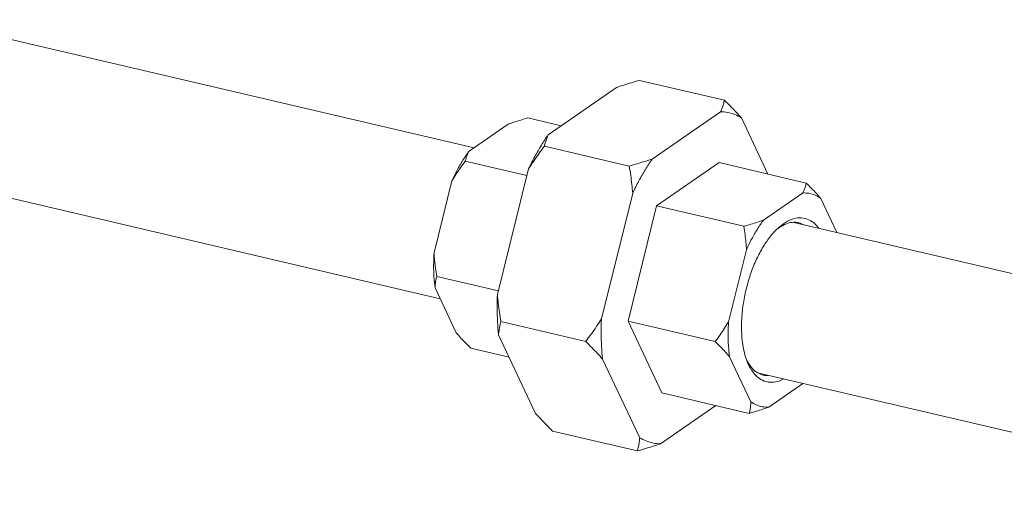
# Model space of a CAD drawing. Extents: x 15.4 to 95.6, y 44.5 to 100.8.
# Drawn here: x 23.4 to 26.8, y 64.2 to 65.8 of the extents above; entities that cross this region are included whole.
import ezdxf

# ---------------------------------------------------------------- set-up
doc = ezdxf.new("R2010")
doc.units = 0
doc.header["$LTSCALE"] = 2
doc.header["$MEASUREMENT"] = 0
doc.layers.get('0').update_dxf_attribs({"linetype": 'CONTINUOUS'})

msp = doc.modelspace()

# ---------------------------------------------------------------- linework, layer by layer
at = {"color": 7, "linetype": 'Continuous', "lineweight": 5}
for p, q in [((24.9564, 65.3928), (23.0365, 65.8412)), ((25.2165, 65.4385), (25.456, 65.6042)), ((25.8341, 65.5594), (25.5368, 65.6289)), ((25.5812, 65.3534), (25.8206, 65.519)), ((24.939, 65.3808), (25.0758, 65.4754)), ((25.262, 65.47), (25.145, 65.4973)), ((25.8934, 65.4974), (25.9863, 65.3008)), ((25.5004, 65.3286), (25.2031, 65.3981)), ((25.1419, 65.2953), (24.9259, 65.3457)), ((25.5962, 65.1891), (25.8154, 65.3407)), ((26.1211, 65.2693), (25.8154, 65.3407)), ((24.8377, 64.8643), (22.9133, 65.3138)), ((25.0384, 64.8785), (25.1479, 65.3192)), ((24.8165, 65.0248), (24.879, 65.2765)), ((25.403, 64.7933), (25.5125, 65.234)), ((25.9712, 65.1396), (26.108, 65.2342)), ((26.1715, 65.2154), (26.2281, 65.0957)), ((25.4961, 64.7859), (25.5962, 65.1891)), ((25.902, 65.1177), (25.5962, 65.1891)), ((27.8487, 64.7172), (26.0775, 65.1309)), ((25.8487, 64.7837), (25.9112, 65.0354)), ((25.0417, 64.892), (24.8257, 64.9425)), ((24.8943, 64.7446), (24.82, 64.9017)), ((25.3478, 64.7145), (25.0505, 64.7839)), ((25.8018, 64.7144), (25.4961, 64.7859)), ((25.615, 64.5342), (25.4961, 64.7859)), ((25.1724, 64.4626), (25.0424, 64.7376)), ((25.0795, 64.6593), (24.9447, 64.6907)), ((25.5371, 64.3774), (25.4071, 64.6525)), ((25.9265, 64.5035), (25.8522, 64.6606)), ((27.7257, 64.1897), (25.9505, 64.6044)), ((26.1094, 64.5673), (25.99, 64.4847)), ((25.9208, 64.4627), (25.615, 64.5342)), ((25.8038, 64.4901), (25.6098, 64.3559)), ((25.529, 64.3311), (25.2317, 64.4006))]:
    msp.add_line(p, q, dxfattribs=at)
for points, start_tangent, end_tangent in [([(25.5368, 65.6289), (25.5081, 65.6206), (25.4812, 65.6124), (25.456, 65.6042)], (-0.963253, -0.268597), (-0.947139, -0.320825)), ([(25.8341, 65.5594), (25.8305, 65.5453), (25.826, 65.5319), (25.8206, 65.519)], (-0.215944, -0.976406), (-0.417104, -0.908859)), ([(25.8934, 65.4974), (25.8751, 65.5174), (25.8554, 65.538), (25.8341, 65.5594)], (-0.667711, 0.744421), (-0.710153, 0.704047)), ([(25.8934, 65.4974), (25.8702, 65.509), (25.8459, 65.5162), (25.8206, 65.519)], (-0.853999, 0.520274), (-0.999741, 0.022779)), ([(25.145, 65.4973), (25.1199, 65.49), (25.0969, 65.4827), (25.0758, 65.4754)], (-0.963253, -0.268597), (-0.939449, -0.342689)), ([(25.2165, 65.4385), (25.1924, 65.4015), (25.1694, 65.3617), (25.1479, 65.3192)], (-0.571504, -0.820599), (-0.430753, -0.90247)), ([(25.2165, 65.4385), (25.2112, 65.4256), (25.2067, 65.4122), (25.2031, 65.3981)], (-0.417104, -0.908859), (-0.215944, -0.976406)), ([(25.2031, 65.3981), (25.1831, 65.3713), (25.1648, 65.345), (25.1479, 65.3192)], (-0.607226, -0.794529), (-0.534847, -0.844949)), ([(24.939, 65.3808), (24.9175, 65.3493), (24.8974, 65.3144), (24.879, 65.2765)], (-0.598859, -0.800855), (-0.407259, -0.913313)), ([(24.939, 65.3808), (24.9336, 65.3697), (24.9292, 65.3581), (24.9259, 65.3457)], (-0.48463, -0.874719), (-0.215944, -0.976406)), ([(24.9259, 65.3457), (24.9085, 65.3221), (24.8929, 65.2991), (24.879, 65.2765)], (-0.607226, -0.794529), (-0.505477, -0.86284)), ([(25.5812, 65.3534), (25.5559, 65.3451), (25.529, 65.3369), (25.5004, 65.3286)], (-0.947139, -0.320825), (-0.963253, -0.268597)), ([(25.5004, 65.3286), (25.5055, 65.296), (25.5095, 65.2645), (25.5125, 65.234)], (0.16925, -0.985573), (0.080075, -0.996789)), ([(25.5812, 65.3534), (25.557, 65.3164), (25.5341, 65.2765), (25.5125, 65.234)], (-0.571504, -0.820599), (-0.430753, -0.90247)), ([(26.1211, 65.2693), (26.1178, 65.2569), (26.1134, 65.2453), (26.108, 65.2342)], (-0.215944, -0.976406), (-0.48463, -0.874719)), ([(26.1715, 65.2154), (26.1564, 65.2326), (26.1397, 65.2504), (26.1211, 65.2693)], (-0.649135, 0.760674), (-0.710153, 0.704047)), ([(26.1715, 65.2154), (26.1517, 65.2269), (26.1304, 65.2332), (26.108, 65.2342)], (-0.805787, 0.592205), (-0.997663, -0.068333)), ([(25.9712, 65.1396), (25.95, 65.1323), (25.927, 65.125), (25.902, 65.1177)], (-0.939449, -0.342689), (-0.963253, -0.268597)), ([(25.9712, 65.1396), (25.9497, 65.1082), (25.9296, 65.0733), (25.9112, 65.0354)], (-0.598859, -0.800855), (-0.407259, -0.913313)), ([(26.0258, 65.1148), (26.0271, 65.1158), (26.0556, 65.1356), (26.084, 65.146), (26.1112, 65.1466), (26.1363, 65.1374), (26.1583, 65.1188), (26.1644, 65.1113)], (0.754567, 0.656223), (0.5956, -0.803281)), ([(26.0265, 65.1138), (26.0384, 65.1209), (26.0648, 65.1306), (26.0902, 65.1312), (26.0945, 65.1303)], (0.829604, 0.558352), (0.973319, -0.229458)), ([(26.0945, 65.1303), (26.1135, 65.1226), (26.1138, 65.1225)], (0.973319, -0.229458), (0.859966, -0.510351)), ([(25.894, 64.7523), (25.8953, 64.8032), (25.9017, 64.8561), (25.9132, 64.9091), (25.9293, 64.9604), (25.9495, 65.0083), (25.973, 65.0511), (25.9992, 65.0873), (26.0258, 65.1148)], (-0.028679, 0.999589), (0.754567, 0.656223)), ([(25.902, 65.1177), (25.9063, 65.089), (25.9094, 65.0617), (25.9112, 65.0354)], (0.16925, -0.985573), (0.045198, -0.998978)), ([(26.0175, 65.1072), (26.0265, 65.1138)], (0.786904, 0.617075), (0.829604, 0.558352)), ([(24.82, 64.9017), (24.816, 64.9407), (24.8148, 64.9819), (24.8165, 65.0248)], (-0.141627, 0.98992), (0.070154, 0.997536)), ([(24.8165, 65.0248), (24.8183, 64.9984), (24.8213, 64.9711), (24.8257, 64.9425)], (0.045198, -0.998978), (0.16925, -0.985573)), ([(24.8257, 64.9425), (24.8225, 64.9287), (24.8207, 64.9151), (24.82, 64.9017)], (-0.263705, -0.964603), (-0.003213, -0.999995)), ([(25.0424, 64.7376), (25.0387, 64.7829), (25.0374, 64.83), (25.0384, 64.8785)], (-0.110132, 0.993917), (0.04515, 0.99898)), ([(25.0384, 64.8785), (25.0413, 64.848), (25.0454, 64.8165), (25.0505, 64.7839)], (0.080075, -0.996789), (0.16925, -0.985573)), ([(25.0505, 64.7839), (25.0467, 64.7683), (25.0441, 64.7529), (25.0424, 64.7376)], (-0.263705, -0.964603), (-0.073115, -0.997324)), ([(25.403, 64.7933), (25.3861, 64.7675), (25.3677, 64.7412), (25.3478, 64.7145)], (-0.534847, -0.844949), (-0.607226, -0.794529)), ([(25.403, 64.7933), (25.402, 64.7448), (25.4033, 64.6977), (25.4071, 64.6525)], (-0.04515, -0.99898), (0.110132, -0.993917)), ([(25.8487, 64.7837), (25.8347, 64.761), (25.8191, 64.738), (25.8018, 64.7144)], (-0.505477, -0.86284), (-0.607226, -0.794529)), ([(25.8487, 64.7837), (25.847, 64.7408), (25.8482, 64.6996), (25.8522, 64.6606)], (-0.070154, -0.997536), (0.141627, -0.98992)), ([(24.8943, 64.7446), (24.9094, 64.7275), (24.9261, 64.7096), (24.9447, 64.6907)], (0.649135, -0.760674), (0.710153, -0.704047)), ([(25.9151, 64.6408), (25.9073, 64.6629), (25.8981, 64.705), (25.894, 64.7523)], (-0.385879, 0.922549), (-0.028679, 0.999589)), ([(25.3478, 64.7145), (25.3691, 64.693), (25.3888, 64.6724), (25.4071, 64.6525)], (0.710153, -0.704047), (0.667711, -0.744421)), ([(25.8018, 64.7144), (25.8204, 64.6956), (25.8371, 64.6777), (25.8522, 64.6606)], (0.710153, -0.704047), (0.649135, -0.760674)), ([(25.9161, 64.6415), (25.9131, 64.6471), (25.9122, 64.6487)], (-0.49486, 0.868973), (-0.448182, 0.893942)), ([(26.0417, 64.583), (26.014, 64.5729), (25.9868, 64.5723), (25.9617, 64.5815), (25.9396, 64.6001), (25.9213, 64.6276), (25.9151, 64.6408)], (-0.886385, -0.462948), (-0.385879, 0.922549)), ([(25.9698, 64.5965), (25.9508, 64.6042), (25.9302, 64.6215), (25.9161, 64.6415)], (-0.973319, 0.229458), (-0.49486, 0.868973)), ([(25.9868, 64.5948), (25.9741, 64.5956), (25.9698, 64.5965)], (-0.999667, -0.0258), (-0.973319, 0.229458)), ([(25.9265, 64.5035), (25.9258, 64.49), (25.9239, 64.4765), (25.9208, 64.4627)], (-0.003213, -0.999995), (-0.263705, -0.964603)), ([(25.9265, 64.5035), (25.9463, 64.492), (25.9676, 64.4857), (25.99, 64.4847)], (0.805787, -0.592205), (0.997663, 0.068333)), ([(25.9208, 64.4627), (25.9459, 64.47), (25.9689, 64.4773), (25.99, 64.4847)], (0.963253, 0.268597), (0.939449, 0.342689)), ([(25.1724, 64.4626), (25.1907, 64.4427), (25.2104, 64.422), (25.2317, 64.4006)], (0.667711, -0.744421), (0.710153, -0.704047)), ([(25.5371, 64.3774), (25.5354, 64.3621), (25.5327, 64.3467), (25.529, 64.3311)], (-0.073115, -0.997324), (-0.263705, -0.964603)), ([(25.5371, 64.3774), (25.5602, 64.3659), (25.5845, 64.3587), (25.6098, 64.3559)], (0.853999, -0.520274), (0.999741, -0.022779)), ([(25.529, 64.3311), (25.5577, 64.3394), (25.5846, 64.3476), (25.6098, 64.3559)], (0.963253, 0.268597), (0.947139, 0.320825))]:
    msp.add_spline(points, degree=3, dxfattribs=dict(at, start_tangent=start_tangent, end_tangent=end_tangent))

doc.saveas('drawing.dxf')
